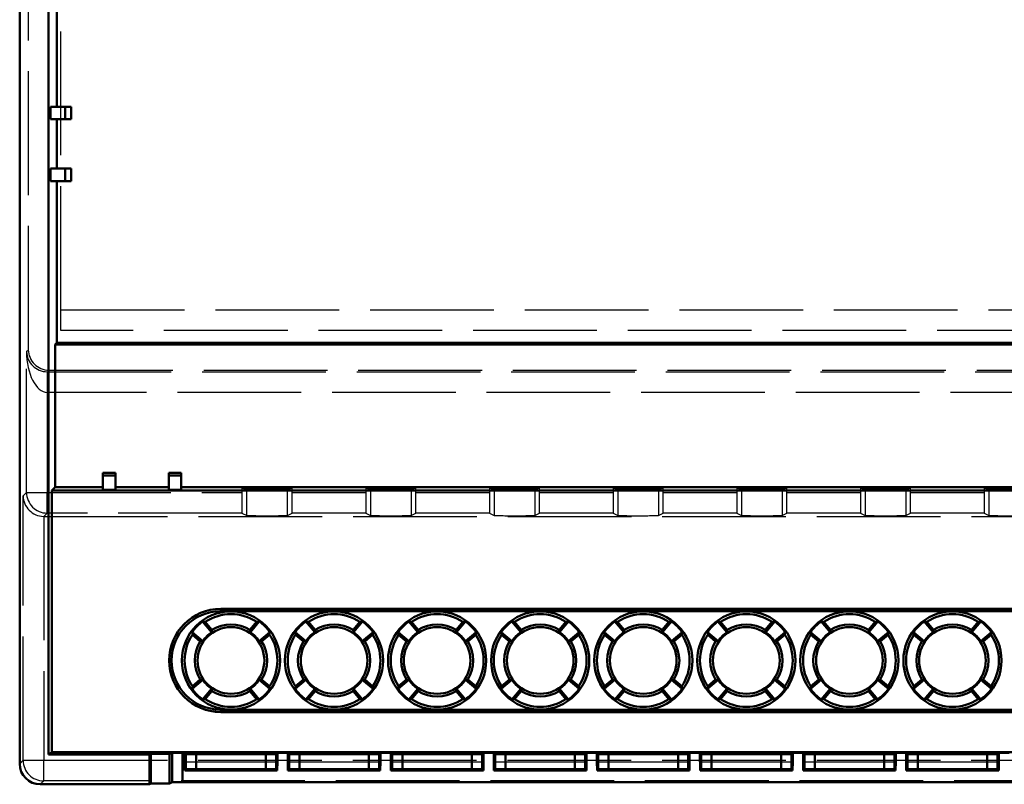
# Model space of a CAD drawing. Units: millimetres. Extents: x 906 to 3238, y 136 to 482.
# Drawn here: x 1242 to 1290, y 139 to 176 of the extents above; entities that cross this region are included whole.
import ezdxf

# ---------------------------------------------------------------- set-up
doc = ezdxf.new("R2010")
doc.units = ezdxf.units.MM
doc.linetypes.add('AM_ISO02W050', pattern=[7.5, 6, -1.5])
doc.layers.add('AM_HID', color=1, linetype='AM_ISO02W050', lineweight=25)
doc.layers.add('AM_VIS', color=7, linetype='CONTINUOUS', lineweight=50)

msp = doc.modelspace()

# ---------------------------------------------------------------- linework, layer by layer
at = {"layer": 'AM_HID'}
for p, q in [((1242.334, 160.426), (1242.334, 204.286)), ((1243.334, 204.286), (1243.334, 159.435)), ((1243.915, 162.358), (1243.915, 180.36)), ((1243.915, 162.358), (1449.915, 162.358)), ((1243.915, 161.358), (1243.915, 162.358)), ((1449.915, 161.358), (1243.915, 161.358)), ((1242.246, 160.339), (1242.334, 160.426)), ((1242.246, 153.505), (1242.246, 160.339)), ((1243.255, 159.356), (1243.246, 158.356)), ((1243.342, 159.435), (1243.264, 159.356)), ((1243.264, 159.356), (1450.566, 159.356)), ((1243.264, 159.356), (1243.264, 158.356)), ((1243.342, 159.435), (1450.487, 159.435)), ((1243.246, 158.356), (1243.246, 153.505)), ((1450.566, 158.356), (1243.264, 158.356)), ((1242.081, 153.339), (1242.246, 153.505)), ((1242.081, 140.522), (1242.081, 153.339)), ((1242.246, 153.505), (1243.246, 153.505)), ((1243.246, 152.505), (1243.246, 153.505)), ((1243.246, 153.505), (1252.699, 153.505)), ((1252.699, 153.765), (1252.699, 152.501)), ((1252.926, 152.387), (1252.926, 153.651)), ((1254.903, 152.387), (1254.903, 153.651)), ((1255.13, 152.501), (1255.13, 153.765)), ((1255.13, 153.505), (1258.699, 153.505)), ((1258.699, 153.765), (1258.699, 152.501)), ((1258.926, 153.651), (1258.926, 152.387)), ((1260.903, 153.651), (1260.903, 152.387)), ((1261.13, 152.501), (1261.13, 153.765)), ((1261.13, 153.505), (1264.699, 153.505)), ((1264.699, 153.765), (1264.699, 152.501)), ((1264.926, 153.651), (1264.926, 152.387)), ((1266.903, 153.651), (1266.903, 152.387)), ((1267.13, 152.501), (1267.13, 153.765)), ((1267.13, 153.505), (1270.699, 153.505)), ((1270.699, 153.765), (1270.699, 152.501)), ((1270.926, 153.651), (1270.926, 152.387)), ((1272.903, 153.651), (1272.903, 152.387)), ((1273.13, 152.501), (1273.13, 153.765)), ((1273.13, 153.505), (1276.699, 153.505)), ((1276.699, 153.765), (1276.699, 152.501)), ((1276.926, 153.651), (1276.926, 152.387)), ((1278.903, 153.651), (1278.903, 152.387)), ((1279.13, 152.501), (1279.13, 153.765)), ((1279.13, 153.505), (1282.699, 153.505)), ((1282.699, 153.765), (1282.699, 152.501)), ((1282.926, 153.651), (1282.926, 152.387)), ((1284.903, 153.651), (1284.903, 152.387)), ((1285.13, 152.501), (1285.13, 153.765)), ((1285.13, 153.505), (1288.699, 153.505)), ((1288.699, 153.765), (1288.699, 152.501)), ((1288.926, 153.651), (1288.926, 152.387)), ((1243.246, 152.505), (1243.089, 152.348)), ((1252.699, 152.505), (1243.246, 152.505)), ((1252.699, 152.501), (1252.926, 152.387)), ((1254.903, 152.387), (1255.13, 152.501)), ((1258.699, 152.505), (1255.13, 152.505)), ((1258.699, 152.501), (1258.926, 152.387)), ((1260.903, 152.387), (1261.13, 152.501)), ((1264.699, 152.505), (1261.13, 152.505)), ((1264.699, 152.501), (1264.926, 152.387)), ((1266.903, 152.387), (1267.13, 152.501)), ((1270.699, 152.505), (1267.13, 152.505)), ((1270.699, 152.501), (1270.926, 152.387)), ((1272.903, 152.387), (1273.13, 152.501)), ((1276.699, 152.505), (1273.13, 152.505)), ((1276.699, 152.501), (1276.926, 152.387)), ((1278.903, 152.387), (1279.13, 152.501)), ((1282.699, 152.505), (1279.13, 152.505)), ((1282.699, 152.501), (1282.926, 152.387)), ((1284.903, 152.387), (1285.13, 152.501)), ((1288.699, 152.505), (1285.13, 152.505)), ((1288.699, 152.501), (1288.926, 152.387)), ((1243.08, 152.348), (1243.08, 140.522)), ((1243.089, 152.348), (1450.74, 152.348)), ((1241.915, 140.356), (1242.081, 140.522)), ((1242.081, 140.522), (1243.08, 140.522)), ((1243.08, 139.522), (1243.08, 140.522)), ((1243.08, 140.522), (1450.749, 140.522)), ((1249.918, 140.877), (1254.414, 140.877)), ((1249.918, 140.452), (1254.414, 140.452)), ((1254.918, 140.877), (1259.414, 140.877)), ((1254.918, 140.452), (1259.414, 140.452)), ((1259.918, 140.877), (1264.414, 140.877)), ((1259.918, 140.452), (1264.414, 140.452)), ((1264.918, 140.877), (1269.414, 140.877)), ((1264.918, 140.452), (1269.414, 140.452)), ((1269.918, 140.877), (1274.414, 140.877)), ((1269.918, 140.452), (1274.414, 140.452)), ((1274.918, 140.877), (1279.414, 140.877)), ((1274.918, 140.452), (1279.414, 140.452)), ((1279.918, 140.877), (1284.414, 140.877)), ((1279.918, 140.452), (1284.414, 140.452)), ((1284.918, 140.877), (1289.414, 140.877)), ((1284.918, 140.452), (1289.414, 140.452)), ((1243.08, 139.522), (1242.915, 139.356)), ((1450.749, 139.522), (1243.08, 139.522))]:
    msp.add_line(p, q, dxfattribs=at)
for centre, major_axis, ratio, start_param, end_param in [((1243.246, 160.339), (0.928, -0.381), 0.975567, 3.539772, 5.101842), ((1243.246, 160.339), (0.012, -1.983), 0.50435, 4.709412, 6.271481), ((1243.334, 160.426), (-0.926, 0.383), 0.987735, 0.397081, 1.959151), ((1243.264, 160.356), (-0.707, -0.707), 0.999772, 0.77671, 0.78536), ((1243.342, 160.435), (-0.707, -0.707), 0.999924, 0.77671, 0.78536), ((1243.264, 160.356), (-1.414, -1.414), 0.999924, 0.77671, 0.78536), ((1243.08, 153.339), (0.926, -0.383), 0.987735, 3.538674, 5.100744), ((1243.246, 153.505), (-0.707, 0.707), 0.999924, 0.785436, 2.356156), ((1253.915, 152.388), (0.988, 0), 0.008727, 3.159046, 6.265732), ((1259.915, 152.388), (0.988, 0), 0.008727, 3.159046, 6.265732), ((1265.915, 152.388), (0.988, 0), 0.008727, 3.159046, 6.265732), ((1271.915, 152.388), (0.988, 0), 0.008727, 3.159046, 6.265732), ((1277.915, 152.388), (0.988, 0), 0.008727, 3.159046, 6.265732), ((1283.915, 152.388), (0.988, 0), 0.008727, 3.159046, 6.265732), ((1289.915, 152.388), (0.988, 0), 0.008727, 3.159046, 6.265732), ((1243.089, 153.348), (-0.707, -0.707), 0.999924, 0.77671, 0.78536), ((1243.08, 140.522), (-0.707, 0.707), 0.999924, 0.785436, 2.356156)]:
    msp.add_ellipse(centre, major_axis=major_axis, ratio=ratio, start_param=start_param, end_param=end_param, dxfattribs=at)
at = {"layer": 'AM_VIS'}
for p, q in [((1241.915, 224.356), (1241.915, 140.356)), ((1243.713, 192.506), (1243.713, 172.206)), ((1243.315, 140.808), (1243.315, 177.781)), ((1243.411, 172.206), (1243.411, 171.606)), ((1244.117, 172.206), (1243.411, 172.206)), ((1244.117, 172.206), (1244.413, 172.206)), ((1244.117, 171.606), (1244.117, 172.206)), ((1244.413, 172.206), (1244.413, 171.606)), ((1243.411, 171.606), (1244.117, 171.606)), ((1243.713, 171.606), (1243.713, 169.206)), ((1244.413, 171.606), (1244.117, 171.606)), ((1243.411, 169.206), (1243.411, 168.606)), ((1244.117, 169.206), (1243.411, 169.206)), ((1244.117, 169.206), (1244.413, 169.206)), ((1244.117, 168.606), (1244.117, 169.206)), ((1244.413, 169.206), (1244.413, 168.606)), ((1243.411, 168.606), (1244.117, 168.606)), ((1243.713, 168.606), (1243.713, 160.756)), ((1244.413, 168.606), (1244.117, 168.606)), ((1243.713, 160.756), (1243.643, 160.686)), ((1243.643, 160.686), (1243.643, 153.765)), ((1450.187, 160.686), (1243.643, 160.686)), ((1450.117, 160.756), (1243.713, 160.756)), ((1245.955, 154.331), (1245.955, 154.465)), ((1245.955, 154.465), (1246.555, 154.465)), ((1245.955, 154.331), (1245.955, 153.625)), ((1246.555, 154.331), (1245.955, 154.331)), ((1246.555, 154.465), (1246.555, 154.331)), ((1246.555, 153.625), (1246.555, 154.331)), ((1249.155, 154.331), (1249.155, 154.465)), ((1249.155, 154.465), (1249.755, 154.465)), ((1249.155, 154.331), (1249.155, 153.625)), ((1249.755, 154.331), (1249.155, 154.331)), ((1249.755, 154.465), (1249.755, 154.331)), ((1249.755, 153.625), (1249.755, 154.331)), ((1243.643, 153.765), (1243.477, 153.599)), ((1243.477, 153.599), (1243.477, 140.92)), ((1450.352, 153.599), (1243.477, 153.599)), ((1245.955, 153.765), (1243.643, 153.765)), ((1246.555, 153.625), (1245.955, 153.625)), ((1249.155, 153.765), (1246.555, 153.765)), ((1249.755, 153.625), (1249.155, 153.625)), ((1252.699, 153.765), (1249.755, 153.765)), ((1252.926, 153.651), (1252.699, 153.765)), ((1252.699, 153.765), (1255.13, 153.765)), ((1255.13, 153.765), (1254.903, 153.651)), ((1258.699, 153.765), (1255.13, 153.765)), ((1258.926, 153.651), (1258.699, 153.765)), ((1258.699, 153.765), (1261.13, 153.765)), ((1261.13, 153.765), (1260.903, 153.651)), ((1264.699, 153.765), (1261.13, 153.765)), ((1264.926, 153.651), (1264.699, 153.765)), ((1264.699, 153.765), (1267.13, 153.765)), ((1267.13, 153.765), (1266.903, 153.651)), ((1270.699, 153.765), (1267.13, 153.765)), ((1270.926, 153.651), (1270.699, 153.765)), ((1270.699, 153.765), (1273.13, 153.765)), ((1273.13, 153.765), (1272.903, 153.651)), ((1276.699, 153.765), (1273.13, 153.765)), ((1276.926, 153.651), (1276.699, 153.765)), ((1276.699, 153.765), (1279.13, 153.765)), ((1279.13, 153.765), (1278.903, 153.651)), ((1282.699, 153.765), (1279.13, 153.765)), ((1282.926, 153.651), (1282.699, 153.765)), ((1282.699, 153.765), (1285.13, 153.765)), ((1285.13, 153.765), (1284.903, 153.651)), ((1288.699, 153.765), (1285.13, 153.765)), ((1288.926, 153.651), (1288.699, 153.765)), ((1288.699, 153.765), (1291.13, 153.765)), ((1251.665, 147.86), (1251.665, 147.745)), ((1251.665, 147.86), (1327.665, 147.86)), ((1327.665, 147.745), (1251.665, 147.745)), ((1250.789, 147.251), (1251.225, 146.731)), ((1250.789, 147.251), (1250.919, 147.234)), ((1250.919, 147.233), (1251.243, 146.847)), ((1253.086, 146.847), (1253.41, 147.233)), ((1253.104, 146.731), (1253.54, 147.251)), ((1253.41, 147.234), (1253.54, 147.251)), ((1255.789, 147.251), (1256.225, 146.731)), ((1255.789, 147.251), (1255.919, 147.234)), ((1255.919, 147.233), (1256.243, 146.847)), ((1258.086, 146.847), (1258.41, 147.233)), ((1258.104, 146.731), (1258.54, 147.251)), ((1258.41, 147.234), (1258.54, 147.251)), ((1260.789, 147.251), (1261.225, 146.731)), ((1260.789, 147.251), (1260.919, 147.234)), ((1260.919, 147.233), (1261.243, 146.847)), ((1263.086, 146.847), (1263.41, 147.233)), ((1263.104, 146.731), (1263.54, 147.251)), ((1263.41, 147.234), (1263.54, 147.251)), ((1265.789, 147.251), (1266.225, 146.731)), ((1265.789, 147.251), (1265.919, 147.234)), ((1265.919, 147.233), (1266.243, 146.847)), ((1268.086, 146.847), (1268.41, 147.233)), ((1268.104, 146.731), (1268.54, 147.251)), ((1268.41, 147.234), (1268.54, 147.251)), ((1270.789, 147.251), (1271.225, 146.731)), ((1270.789, 147.251), (1270.919, 147.234)), ((1270.919, 147.233), (1271.243, 146.847)), ((1273.086, 146.847), (1273.41, 147.233)), ((1273.104, 146.731), (1273.54, 147.251)), ((1273.41, 147.234), (1273.54, 147.251)), ((1275.789, 147.251), (1276.225, 146.731)), ((1275.789, 147.251), (1275.919, 147.234)), ((1275.919, 147.233), (1276.243, 146.847)), ((1278.086, 146.847), (1278.41, 147.233)), ((1278.104, 146.731), (1278.54, 147.251)), ((1278.41, 147.234), (1278.54, 147.251)), ((1280.789, 147.251), (1281.225, 146.731)), ((1280.789, 147.251), (1280.919, 147.234)), ((1280.919, 147.233), (1281.243, 146.847)), ((1283.086, 146.847), (1283.41, 147.233)), ((1283.104, 146.731), (1283.54, 147.251)), ((1283.41, 147.234), (1283.54, 147.251)), ((1285.789, 147.251), (1286.225, 146.731)), ((1285.789, 147.251), (1285.919, 147.234)), ((1285.919, 147.233), (1286.243, 146.847)), ((1288.086, 146.847), (1288.41, 147.233)), ((1288.104, 146.731), (1288.54, 147.251)), ((1288.41, 147.234), (1288.54, 147.251)), ((1250.274, 146.735), (1250.291, 146.605)), ((1250.794, 146.299), (1250.274, 146.735)), ((1251.225, 146.731), (1251.243, 146.847)), ((1253.087, 146.847), (1253.104, 146.731)), ((1254.056, 146.735), (1253.536, 146.299)), ((1254.038, 146.605), (1254.056, 146.735)), ((1255.274, 146.735), (1255.291, 146.605)), ((1255.794, 146.299), (1255.274, 146.735)), ((1256.225, 146.731), (1256.243, 146.847)), ((1258.087, 146.847), (1258.104, 146.731)), ((1259.056, 146.735), (1258.536, 146.299)), ((1259.038, 146.605), (1259.056, 146.735)), ((1260.274, 146.735), (1260.291, 146.605)), ((1260.794, 146.299), (1260.274, 146.735)), ((1261.225, 146.731), (1261.243, 146.847)), ((1263.087, 146.847), (1263.104, 146.731)), ((1264.056, 146.735), (1263.536, 146.299)), ((1264.038, 146.605), (1264.056, 146.735)), ((1265.274, 146.735), (1265.291, 146.605)), ((1265.794, 146.299), (1265.274, 146.735)), ((1266.225, 146.731), (1266.243, 146.847)), ((1268.087, 146.847), (1268.104, 146.731)), ((1269.056, 146.735), (1268.536, 146.299)), ((1269.038, 146.605), (1269.056, 146.735)), ((1270.274, 146.735), (1270.291, 146.605)), ((1270.794, 146.299), (1270.274, 146.735)), ((1271.225, 146.731), (1271.243, 146.847)), ((1273.087, 146.847), (1273.104, 146.731)), ((1274.056, 146.735), (1273.536, 146.299)), ((1274.038, 146.605), (1274.056, 146.735)), ((1275.274, 146.735), (1275.291, 146.605)), ((1275.794, 146.299), (1275.274, 146.735)), ((1276.225, 146.731), (1276.243, 146.847)), ((1278.087, 146.847), (1278.104, 146.731)), ((1279.056, 146.735), (1278.536, 146.299)), ((1279.038, 146.605), (1279.056, 146.735)), ((1280.274, 146.735), (1280.291, 146.605)), ((1280.794, 146.299), (1280.274, 146.735)), ((1281.225, 146.731), (1281.243, 146.847)), ((1283.087, 146.847), (1283.104, 146.731)), ((1284.056, 146.735), (1283.536, 146.299)), ((1284.038, 146.605), (1284.056, 146.735)), ((1285.274, 146.735), (1285.291, 146.605)), ((1285.794, 146.299), (1285.274, 146.735)), ((1286.225, 146.731), (1286.243, 146.847)), ((1288.087, 146.847), (1288.104, 146.731)), ((1289.056, 146.735), (1288.536, 146.299)), ((1289.038, 146.605), (1289.056, 146.735)), ((1250.677, 146.282), (1250.291, 146.605)), ((1250.677, 146.282), (1250.794, 146.299)), ((1253.536, 146.299), (1253.652, 146.282)), ((1254.038, 146.605), (1253.652, 146.282)), ((1255.677, 146.282), (1255.291, 146.605)), ((1255.677, 146.282), (1255.794, 146.299)), ((1258.536, 146.299), (1258.652, 146.282)), ((1259.038, 146.605), (1258.652, 146.282)), ((1260.677, 146.282), (1260.291, 146.605)), ((1260.677, 146.282), (1260.794, 146.299)), ((1263.536, 146.299), (1263.652, 146.282)), ((1264.038, 146.605), (1263.652, 146.282)), ((1265.677, 146.282), (1265.291, 146.605)), ((1265.677, 146.282), (1265.794, 146.299)), ((1268.536, 146.299), (1268.652, 146.282)), ((1269.038, 146.605), (1268.652, 146.282)), ((1270.677, 146.282), (1270.291, 146.605)), ((1270.677, 146.282), (1270.794, 146.299)), ((1273.536, 146.299), (1273.652, 146.282)), ((1274.038, 146.605), (1273.652, 146.282)), ((1275.677, 146.282), (1275.291, 146.605)), ((1275.677, 146.282), (1275.794, 146.299)), ((1278.536, 146.299), (1278.652, 146.282)), ((1279.038, 146.605), (1278.652, 146.282)), ((1280.677, 146.282), (1280.291, 146.605)), ((1280.677, 146.282), (1280.794, 146.299)), ((1283.536, 146.299), (1283.652, 146.282)), ((1284.038, 146.605), (1283.652, 146.282)), ((1285.677, 146.282), (1285.291, 146.605)), ((1285.677, 146.282), (1285.794, 146.299)), ((1288.536, 146.299), (1288.652, 146.282)), ((1289.038, 146.605), (1288.652, 146.282)), ((1250.274, 143.984), (1250.794, 144.421)), ((1250.291, 144.114), (1250.677, 144.438)), ((1250.677, 144.438), (1250.794, 144.42)), ((1253.536, 144.42), (1253.652, 144.438)), ((1253.536, 144.421), (1254.056, 143.984)), ((1253.652, 144.438), (1254.038, 144.114)), ((1255.274, 143.984), (1255.794, 144.421)), ((1255.291, 144.114), (1255.677, 144.438)), ((1255.677, 144.438), (1255.794, 144.42)), ((1258.536, 144.42), (1258.652, 144.438)), ((1258.536, 144.421), (1259.056, 143.984)), ((1258.652, 144.438), (1259.038, 144.114)), ((1260.274, 143.984), (1260.794, 144.421)), ((1260.291, 144.114), (1260.677, 144.438)), ((1260.677, 144.438), (1260.794, 144.42)), ((1263.536, 144.42), (1263.652, 144.438)), ((1263.536, 144.421), (1264.056, 143.984)), ((1263.652, 144.438), (1264.038, 144.114)), ((1265.274, 143.984), (1265.794, 144.421)), ((1265.291, 144.114), (1265.677, 144.438)), ((1265.677, 144.438), (1265.794, 144.42)), ((1268.536, 144.42), (1268.652, 144.438)), ((1268.536, 144.421), (1269.056, 143.984)), ((1268.652, 144.438), (1269.038, 144.114)), ((1270.274, 143.984), (1270.794, 144.421)), ((1270.291, 144.114), (1270.677, 144.438)), ((1270.677, 144.438), (1270.794, 144.42)), ((1273.536, 144.42), (1273.652, 144.438)), ((1273.536, 144.421), (1274.056, 143.984)), ((1273.652, 144.438), (1274.038, 144.114)), ((1275.274, 143.984), (1275.794, 144.421)), ((1275.291, 144.114), (1275.677, 144.438)), ((1275.677, 144.438), (1275.794, 144.42)), ((1278.536, 144.42), (1278.652, 144.438)), ((1278.536, 144.421), (1279.056, 143.984)), ((1278.652, 144.438), (1279.038, 144.114)), ((1280.274, 143.984), (1280.794, 144.421)), ((1280.291, 144.114), (1280.677, 144.438)), ((1280.677, 144.438), (1280.794, 144.42)), ((1283.536, 144.42), (1283.652, 144.438)), ((1283.536, 144.421), (1284.056, 143.984)), ((1283.652, 144.438), (1284.038, 144.114)), ((1285.274, 143.984), (1285.794, 144.421)), ((1285.291, 144.114), (1285.677, 144.438)), ((1285.677, 144.438), (1285.794, 144.42)), ((1288.536, 144.42), (1288.652, 144.438)), ((1288.536, 144.421), (1289.056, 143.984)), ((1288.652, 144.438), (1289.038, 144.114)), ((1250.274, 143.984), (1250.291, 144.114)), ((1251.225, 143.989), (1250.789, 143.469)), ((1251.243, 143.872), (1250.919, 143.486)), ((1251.225, 143.989), (1251.243, 143.872)), ((1253.41, 143.486), (1253.086, 143.872)), ((1253.087, 143.872), (1253.104, 143.989)), ((1253.54, 143.469), (1253.104, 143.989)), ((1254.038, 144.114), (1254.056, 143.984)), ((1255.274, 143.984), (1255.291, 144.114)), ((1256.225, 143.989), (1255.789, 143.469)), ((1256.243, 143.872), (1255.919, 143.486)), ((1256.225, 143.989), (1256.243, 143.872)), ((1258.41, 143.486), (1258.086, 143.872)), ((1258.087, 143.872), (1258.104, 143.989)), ((1258.54, 143.469), (1258.104, 143.989)), ((1259.038, 144.114), (1259.056, 143.984)), ((1260.274, 143.984), (1260.291, 144.114)), ((1261.225, 143.989), (1260.789, 143.469)), ((1261.243, 143.872), (1260.919, 143.486)), ((1261.225, 143.989), (1261.243, 143.872)), ((1263.41, 143.486), (1263.086, 143.872)), ((1263.087, 143.872), (1263.104, 143.989)), ((1263.54, 143.469), (1263.104, 143.989)), ((1264.038, 144.114), (1264.056, 143.984)), ((1265.274, 143.984), (1265.291, 144.114)), ((1266.225, 143.989), (1265.789, 143.469)), ((1266.243, 143.872), (1265.919, 143.486)), ((1266.225, 143.989), (1266.243, 143.872)), ((1268.41, 143.486), (1268.086, 143.872)), ((1268.087, 143.872), (1268.104, 143.989)), ((1268.54, 143.469), (1268.104, 143.989)), ((1269.038, 144.114), (1269.056, 143.984)), ((1270.274, 143.984), (1270.291, 144.114)), ((1271.225, 143.989), (1270.789, 143.469)), ((1271.243, 143.872), (1270.919, 143.486)), ((1271.225, 143.989), (1271.243, 143.872)), ((1273.41, 143.486), (1273.086, 143.872)), ((1273.087, 143.872), (1273.104, 143.989)), ((1273.54, 143.469), (1273.104, 143.989)), ((1274.038, 144.114), (1274.056, 143.984)), ((1275.274, 143.984), (1275.291, 144.114)), ((1276.225, 143.989), (1275.789, 143.469)), ((1276.243, 143.872), (1275.919, 143.486)), ((1276.225, 143.989), (1276.243, 143.872)), ((1278.41, 143.486), (1278.086, 143.872)), ((1278.087, 143.872), (1278.104, 143.989)), ((1278.54, 143.469), (1278.104, 143.989)), ((1279.038, 144.114), (1279.056, 143.984)), ((1280.274, 143.984), (1280.291, 144.114)), ((1281.225, 143.989), (1280.789, 143.469)), ((1281.243, 143.872), (1280.919, 143.486)), ((1281.225, 143.989), (1281.243, 143.872)), ((1283.41, 143.486), (1283.086, 143.872)), ((1283.087, 143.872), (1283.104, 143.989)), ((1283.54, 143.469), (1283.104, 143.989)), ((1284.038, 144.114), (1284.056, 143.984)), ((1285.274, 143.984), (1285.291, 144.114)), ((1286.225, 143.989), (1285.789, 143.469)), ((1286.243, 143.872), (1285.919, 143.486)), ((1286.225, 143.989), (1286.243, 143.872)), ((1288.41, 143.486), (1288.086, 143.872)), ((1288.087, 143.872), (1288.104, 143.989)), ((1288.54, 143.469), (1288.104, 143.989)), ((1289.038, 144.114), (1289.056, 143.984)), ((1250.789, 143.469), (1250.919, 143.486)), ((1253.41, 143.486), (1253.54, 143.469)), ((1255.789, 143.469), (1255.919, 143.486)), ((1258.41, 143.486), (1258.54, 143.469)), ((1260.789, 143.469), (1260.919, 143.486)), ((1263.41, 143.486), (1263.54, 143.469)), ((1265.789, 143.469), (1265.919, 143.486)), ((1268.41, 143.486), (1268.54, 143.469)), ((1270.789, 143.469), (1270.919, 143.486)), ((1273.41, 143.486), (1273.54, 143.469)), ((1275.789, 143.469), (1275.919, 143.486)), ((1278.41, 143.486), (1278.54, 143.469)), ((1280.789, 143.469), (1280.919, 143.486)), ((1283.41, 143.486), (1283.54, 143.469)), ((1285.789, 143.469), (1285.919, 143.486)), ((1288.41, 143.486), (1288.54, 143.469)), ((1251.665, 142.974), (1327.665, 142.974)), ((1251.665, 142.86), (1251.665, 142.974)), ((1327.665, 142.86), (1251.665, 142.86)), ((1243.477, 140.92), (1243.315, 140.808)), ((1450.352, 140.92), (1243.477, 140.92)), ((1248.215, 140.808), (1243.315, 140.808)), ((1248.215, 140.808), (1248.276, 140.829)), ((1248.215, 139.356), (1248.215, 140.808)), ((1248.276, 139.387), (1248.276, 140.829)), ((1248.276, 140.829), (1249.176, 140.829)), ((1249.31, 140.875), (1249.176, 140.829)), ((1249.176, 140.829), (1249.176, 139.387)), ((1249.31, 140.875), (1249.31, 139.454)), ((1249.81, 139.458), (1249.81, 140.878)), ((1249.916, 140.878), (1249.81, 140.878)), ((1249.918, 140.877), (1249.916, 140.878)), ((1249.916, 140.878), (1249.916, 140.452)), ((1249.916, 140.452), (1249.918, 140.452)), ((1249.982, 140.821), (1249.918, 140.884)), ((1254.414, 140.884), (1249.918, 140.884)), ((1249.918, 140.884), (1249.918, 140.877)), ((1249.918, 140.452), (1249.924, 140.025)), ((1249.982, 140.821), (1249.982, 140.082)), ((1250.482, 140.817), (1250.482, 140.087)), ((1253.851, 140.817), (1250.482, 140.817)), ((1253.851, 140.817), (1253.851, 140.087)), ((1254.414, 140.884), (1254.351, 140.821)), ((1254.351, 140.821), (1254.351, 140.082)), ((1254.408, 140.025), (1254.414, 140.452)), ((1254.414, 140.877), (1254.414, 140.884)), ((1254.416, 140.878), (1254.414, 140.877)), ((1254.414, 140.452), (1254.416, 140.452)), ((1254.416, 140.452), (1254.416, 140.878)), ((1254.916, 140.878), (1254.416, 140.878)), ((1254.918, 140.877), (1254.916, 140.878)), ((1254.916, 140.878), (1254.916, 140.452)), ((1254.916, 140.452), (1254.918, 140.452)), ((1254.982, 140.821), (1254.918, 140.884)), ((1259.414, 140.884), (1254.918, 140.884)), ((1254.918, 140.884), (1254.918, 140.877)), ((1254.918, 140.452), (1254.924, 140.025)), ((1254.982, 140.821), (1254.982, 140.082)), ((1255.482, 140.817), (1255.482, 140.087)), ((1258.851, 140.817), (1255.482, 140.817)), ((1258.851, 140.817), (1258.851, 140.087)), ((1259.414, 140.884), (1259.351, 140.821)), ((1259.351, 140.821), (1259.351, 140.082)), ((1259.408, 140.025), (1259.414, 140.452)), ((1259.414, 140.877), (1259.414, 140.884)), ((1259.416, 140.878), (1259.414, 140.877)), ((1259.414, 140.452), (1259.416, 140.452)), ((1259.416, 140.452), (1259.416, 140.878)), ((1259.916, 140.878), (1259.416, 140.878)), ((1259.918, 140.877), (1259.916, 140.878)), ((1259.916, 140.878), (1259.916, 140.452)), ((1259.916, 140.452), (1259.918, 140.452)), ((1259.982, 140.821), (1259.918, 140.884)), ((1264.414, 140.884), (1259.918, 140.884)), ((1259.918, 140.884), (1259.918, 140.877)), ((1259.918, 140.452), (1259.924, 140.025)), ((1259.982, 140.821), (1259.982, 140.082)), ((1260.482, 140.817), (1260.482, 140.087)), ((1263.851, 140.817), (1260.482, 140.817)), ((1263.851, 140.817), (1263.851, 140.087)), ((1264.414, 140.884), (1264.351, 140.821)), ((1264.351, 140.821), (1264.351, 140.082)), ((1264.408, 140.025), (1264.414, 140.452)), ((1264.414, 140.877), (1264.414, 140.884)), ((1264.416, 140.878), (1264.414, 140.877)), ((1264.414, 140.452), (1264.416, 140.452)), ((1264.416, 140.452), (1264.416, 140.878)), ((1264.916, 140.878), (1264.416, 140.878)), ((1264.918, 140.877), (1264.916, 140.878)), ((1264.916, 140.878), (1264.916, 140.452)), ((1264.916, 140.452), (1264.918, 140.452)), ((1264.982, 140.821), (1264.918, 140.884)), ((1269.414, 140.884), (1264.918, 140.884)), ((1264.918, 140.884), (1264.918, 140.877)), ((1264.918, 140.452), (1264.924, 140.025)), ((1264.982, 140.821), (1264.982, 140.082)), ((1265.482, 140.817), (1265.482, 140.087)), ((1268.851, 140.817), (1265.482, 140.817)), ((1268.851, 140.817), (1268.851, 140.087)), ((1269.414, 140.884), (1269.351, 140.821)), ((1269.351, 140.821), (1269.351, 140.082)), ((1269.408, 140.025), (1269.414, 140.452)), ((1269.414, 140.877), (1269.414, 140.884)), ((1269.416, 140.878), (1269.414, 140.877)), ((1269.414, 140.452), (1269.416, 140.452)), ((1269.416, 140.452), (1269.416, 140.878)), ((1269.916, 140.878), (1269.416, 140.878)), ((1269.918, 140.877), (1269.916, 140.878)), ((1269.916, 140.878), (1269.916, 140.452)), ((1269.916, 140.452), (1269.918, 140.452)), ((1269.982, 140.821), (1269.918, 140.884)), ((1274.414, 140.884), (1269.918, 140.884)), ((1269.918, 140.884), (1269.918, 140.877)), ((1269.918, 140.452), (1269.924, 140.025)), ((1269.982, 140.821), (1269.982, 140.082)), ((1270.482, 140.817), (1270.482, 140.087)), ((1273.851, 140.817), (1270.482, 140.817)), ((1273.851, 140.817), (1273.851, 140.087)), ((1274.414, 140.884), (1274.351, 140.821)), ((1274.351, 140.821), (1274.351, 140.082)), ((1274.408, 140.025), (1274.414, 140.452)), ((1274.414, 140.877), (1274.414, 140.884)), ((1274.416, 140.878), (1274.414, 140.877)), ((1274.414, 140.452), (1274.416, 140.452)), ((1274.416, 140.452), (1274.416, 140.878)), ((1274.916, 140.878), (1274.416, 140.878)), ((1274.918, 140.877), (1274.916, 140.878)), ((1274.916, 140.878), (1274.916, 140.452)), ((1274.916, 140.452), (1274.918, 140.452)), ((1274.982, 140.821), (1274.918, 140.884)), ((1279.414, 140.884), (1274.918, 140.884)), ((1274.918, 140.884), (1274.918, 140.877)), ((1274.918, 140.452), (1274.924, 140.025)), ((1274.982, 140.821), (1274.982, 140.082)), ((1275.482, 140.817), (1275.482, 140.087)), ((1278.851, 140.817), (1275.482, 140.817)), ((1278.851, 140.817), (1278.851, 140.087)), ((1279.414, 140.884), (1279.351, 140.821)), ((1279.351, 140.821), (1279.351, 140.082)), ((1279.408, 140.025), (1279.414, 140.452)), ((1279.414, 140.877), (1279.414, 140.884)), ((1279.416, 140.878), (1279.414, 140.877)), ((1279.414, 140.452), (1279.416, 140.452)), ((1279.416, 140.452), (1279.416, 140.878)), ((1279.916, 140.878), (1279.416, 140.878)), ((1279.918, 140.877), (1279.916, 140.878)), ((1279.916, 140.878), (1279.916, 140.452)), ((1279.916, 140.452), (1279.918, 140.452)), ((1279.982, 140.821), (1279.918, 140.884)), ((1284.414, 140.884), (1279.918, 140.884)), ((1279.918, 140.884), (1279.918, 140.877)), ((1279.918, 140.452), (1279.924, 140.025)), ((1279.982, 140.821), (1279.982, 140.082)), ((1280.482, 140.817), (1280.482, 140.087)), ((1283.851, 140.817), (1280.482, 140.817)), ((1283.851, 140.817), (1283.851, 140.087)), ((1284.414, 140.884), (1284.351, 140.821)), ((1284.351, 140.821), (1284.351, 140.082)), ((1284.408, 140.025), (1284.414, 140.452)), ((1284.414, 140.877), (1284.414, 140.884)), ((1284.416, 140.878), (1284.414, 140.877)), ((1284.414, 140.452), (1284.416, 140.452)), ((1284.416, 140.452), (1284.416, 140.878)), ((1284.916, 140.878), (1284.416, 140.878)), ((1284.918, 140.877), (1284.916, 140.878)), ((1284.916, 140.878), (1284.916, 140.452)), ((1284.916, 140.452), (1284.918, 140.452)), ((1284.982, 140.821), (1284.918, 140.884)), ((1289.414, 140.884), (1284.918, 140.884)), ((1284.918, 140.884), (1284.918, 140.877)), ((1284.918, 140.452), (1284.924, 140.025)), ((1284.982, 140.821), (1284.982, 140.082)), ((1285.482, 140.817), (1285.482, 140.087)), ((1288.851, 140.817), (1285.482, 140.817)), ((1288.851, 140.817), (1288.851, 140.087)), ((1289.414, 140.884), (1289.351, 140.821)), ((1289.351, 140.821), (1289.351, 140.082)), ((1289.408, 140.025), (1289.414, 140.452)), ((1289.414, 140.877), (1289.414, 140.884)), ((1289.416, 140.878), (1289.414, 140.877)), ((1289.414, 140.452), (1289.416, 140.452)), ((1289.416, 140.452), (1289.416, 140.878)), ((1289.916, 140.878), (1289.416, 140.878)), ((1249.924, 140.025), (1249.982, 140.082)), ((1249.924, 140.025), (1254.408, 140.025)), ((1250.482, 140.087), (1253.851, 140.087)), ((1254.351, 140.082), (1254.408, 140.025)), ((1254.924, 140.025), (1254.982, 140.082)), ((1254.924, 140.025), (1259.408, 140.025)), ((1255.482, 140.087), (1258.851, 140.087)), ((1259.351, 140.082), (1259.408, 140.025)), ((1259.924, 140.025), (1259.982, 140.082)), ((1259.924, 140.025), (1264.408, 140.025)), ((1260.482, 140.087), (1263.851, 140.087)), ((1264.351, 140.082), (1264.408, 140.025)), ((1264.924, 140.025), (1264.982, 140.082)), ((1264.924, 140.025), (1269.408, 140.025)), ((1265.482, 140.087), (1268.851, 140.087)), ((1269.351, 140.082), (1269.408, 140.025)), ((1269.924, 140.025), (1269.982, 140.082)), ((1269.924, 140.025), (1274.408, 140.025)), ((1270.482, 140.087), (1273.851, 140.087)), ((1274.351, 140.082), (1274.408, 140.025)), ((1274.924, 140.025), (1274.982, 140.082)), ((1274.924, 140.025), (1279.408, 140.025)), ((1275.482, 140.087), (1278.851, 140.087)), ((1279.351, 140.082), (1279.408, 140.025)), ((1279.924, 140.025), (1279.982, 140.082)), ((1279.924, 140.025), (1284.408, 140.025)), ((1280.482, 140.087), (1283.851, 140.087)), ((1284.351, 140.082), (1284.408, 140.025)), ((1284.924, 140.025), (1284.982, 140.082)), ((1284.924, 140.025), (1289.408, 140.025)), ((1285.482, 140.087), (1288.851, 140.087)), ((1289.351, 140.082), (1289.408, 140.025)), ((1242.915, 139.356), (1248.215, 139.356)), ((1248.276, 139.387), (1248.215, 139.356)), ((1249.176, 139.387), (1248.276, 139.387)), ((1249.31, 139.454), (1249.176, 139.387)), ((1329.522, 139.458), (1249.81, 139.458))]:
    msp.add_line(p, q, dxfattribs=at)
for centre, radius in [((1252.165, 145.36), 2.382), ((1257.165, 145.36), 2.382), ((1262.165, 145.36), 2.382), ((1267.165, 145.36), 2.382), ((1272.165, 145.36), 2.382), ((1277.165, 145.36), 2.382), ((1282.165, 145.36), 2.382), ((1287.165, 145.36), 2.382), ((1252.165, 145.36), 1.618), ((1257.165, 145.36), 1.618), ((1262.165, 145.36), 1.618), ((1267.165, 145.36), 1.618), ((1272.165, 145.36), 1.618), ((1277.165, 145.36), 1.618), ((1282.165, 145.36), 1.618), ((1287.165, 145.36), 1.618)]:
    msp.add_circle(centre, radius, dxfattribs=at)
for centre, radius, start, end in [((1251.665, 145.36), 2.5, 90, 270), ((1251.665, 145.36), 2.385, 90, 270), ((1252.165, 145.36), 2.25, 56.3794, 123.6206), ((1257.165, 145.36), 2.25, 56.3794, 123.6206), ((1262.165, 145.36), 2.25, 56.3794, 123.6206), ((1267.165, 145.36), 2.25, 56.3794, 123.6206), ((1272.165, 145.36), 2.25, 56.3794, 123.6206), ((1277.165, 145.36), 2.25, 56.3794, 123.6206), ((1282.165, 145.36), 2.25, 56.3794, 123.6206), ((1287.165, 145.36), 2.25, 56.3794, 123.6206), ((1252.165, 145.36), 2.338, 126.0311, 143.9689), ((1252.165, 145.36), 2.338, 36.0311, 53.9689), ((1257.165, 145.36), 2.338, 126.0311, 143.9689), ((1257.165, 145.36), 2.338, 36.0311, 53.9689), ((1262.165, 145.36), 2.338, 126.0311, 143.9689), ((1262.165, 145.36), 2.338, 36.0311, 53.9689), ((1267.165, 145.36), 2.338, 126.0311, 143.9689), ((1267.165, 145.36), 2.338, 36.0311, 53.9689), ((1272.165, 145.36), 2.338, 126.0311, 143.9689), ((1272.165, 145.36), 2.338, 36.0311, 53.9689), ((1277.165, 145.36), 2.338, 126.0311, 143.9689), ((1277.165, 145.36), 2.338, 36.0311, 53.9689), ((1282.165, 145.36), 2.338, 126.0311, 143.9689), ((1282.165, 145.36), 2.338, 36.0311, 53.9689), ((1287.165, 145.36), 2.338, 126.0311, 143.9689), ((1287.165, 145.36), 2.338, 36.0311, 53.9689), ((1252.165, 145.36), 1.662, 124.4114, 145.5886), ((1252.165, 145.36), 1.75, 58.2132, 121.7868), ((1252.165, 145.36), 1.662, 34.4114, 55.5886), ((1257.165, 145.36), 1.662, 124.4114, 145.5886), ((1257.165, 145.36), 1.75, 58.2132, 121.7868), ((1257.165, 145.36), 1.662, 34.4114, 55.5886), ((1262.165, 145.36), 1.662, 124.4114, 145.5886), ((1262.165, 145.36), 1.75, 58.2132, 121.7868), ((1262.165, 145.36), 1.662, 34.4114, 55.5886), ((1267.165, 145.36), 1.662, 124.4114, 145.5886), ((1267.165, 145.36), 1.75, 58.2132, 121.7868), ((1267.165, 145.36), 1.662, 34.4114, 55.5886), ((1272.165, 145.36), 1.662, 124.4114, 145.5886), ((1272.165, 145.36), 1.75, 58.2132, 121.7868), ((1272.165, 145.36), 1.662, 34.4114, 55.5886), ((1277.165, 145.36), 1.662, 124.4114, 145.5886), ((1277.165, 145.36), 1.75, 58.2132, 121.7868), ((1277.165, 145.36), 1.662, 34.4114, 55.5886), ((1282.165, 145.36), 1.662, 124.4114, 145.5886), ((1282.165, 145.36), 1.75, 58.2132, 121.7868), ((1282.165, 145.36), 1.662, 34.4114, 55.5886), ((1287.165, 145.36), 1.662, 124.4114, 145.5886), ((1287.165, 145.36), 1.75, 58.2132, 121.7868), ((1287.165, 145.36), 1.662, 34.4114, 55.5886), ((1252.165, 145.36), 2.25, 146.3794, 213.6206), ((1252.165, 145.36), 1.75, 148.2132, 211.7868), ((1252.165, 145.36), 1.75, 328.2132, 31.7868), ((1252.165, 145.36), 2.25, 326.3794, 33.6206), ((1257.165, 145.36), 2.25, 146.3794, 213.6206), ((1257.165, 145.36), 1.75, 148.2132, 211.7868), ((1257.165, 145.36), 1.75, 328.2132, 31.7868), ((1257.165, 145.36), 2.25, 326.3794, 33.6206), ((1262.165, 145.36), 2.25, 146.3794, 213.6206), ((1262.165, 145.36), 1.75, 148.2132, 211.7868), ((1262.165, 145.36), 1.75, 328.2132, 31.7868), ((1262.165, 145.36), 2.25, 326.3794, 33.6206), ((1267.165, 145.36), 2.25, 146.3794, 213.6206), ((1267.165, 145.36), 1.75, 148.2132, 211.7868), ((1267.165, 145.36), 1.75, 328.2132, 31.7868), ((1267.165, 145.36), 2.25, 326.3794, 33.6206), ((1272.165, 145.36), 2.25, 146.3794, 213.6206), ((1272.165, 145.36), 1.75, 148.2132, 211.7868), ((1272.165, 145.36), 1.75, 328.2132, 31.7868), ((1272.165, 145.36), 2.25, 326.3794, 33.6206), ((1277.165, 145.36), 2.25, 146.3794, 213.6206), ((1277.165, 145.36), 1.75, 148.2132, 211.7868), ((1277.165, 145.36), 1.75, 328.2132, 31.7868), ((1277.165, 145.36), 2.25, 326.3794, 33.6206), ((1282.165, 145.36), 2.25, 146.3794, 213.6206), ((1282.165, 145.36), 1.75, 148.2132, 211.7868), ((1282.165, 145.36), 1.75, 328.2132, 31.7868), ((1282.165, 145.36), 2.25, 326.3794, 33.6206), ((1287.165, 145.36), 2.25, 146.3794, 213.6206), ((1287.165, 145.36), 1.75, 148.2132, 211.7868), ((1287.165, 145.36), 1.75, 328.2132, 31.7868), ((1287.165, 145.36), 2.25, 326.3794, 33.6206), ((1252.165, 145.36), 1.662, 214.4114, 235.5886), ((1252.165, 145.36), 1.662, 304.4114, 325.5886), ((1257.165, 145.36), 1.662, 214.4114, 235.5886), ((1257.165, 145.36), 1.662, 304.4114, 325.5886), ((1262.165, 145.36), 1.662, 214.4114, 235.5886), ((1262.165, 145.36), 1.662, 304.4114, 325.5886), ((1267.165, 145.36), 1.662, 214.4114, 235.5886), ((1267.165, 145.36), 1.662, 304.4114, 325.5886), ((1272.165, 145.36), 1.662, 214.4114, 235.5886), ((1272.165, 145.36), 1.662, 304.4114, 325.5886), ((1277.165, 145.36), 1.662, 214.4114, 235.5886), ((1277.165, 145.36), 1.662, 304.4114, 325.5886), ((1282.165, 145.36), 1.662, 214.4114, 235.5886), ((1282.165, 145.36), 1.662, 304.4114, 325.5886), ((1287.165, 145.36), 1.662, 214.4114, 235.5886), ((1287.165, 145.36), 1.662, 304.4114, 325.5886), ((1252.165, 145.36), 2.338, 216.0311, 233.9689), ((1252.165, 145.36), 1.75, 238.2132, 301.7868), ((1252.165, 145.36), 2.338, 306.0311, 323.9689), ((1257.165, 145.36), 2.338, 216.0311, 233.9689), ((1257.165, 145.36), 1.75, 238.2132, 301.7868), ((1257.165, 145.36), 2.338, 306.0311, 323.9689), ((1262.165, 145.36), 2.338, 216.0311, 233.9689), ((1262.165, 145.36), 1.75, 238.2132, 301.7868), ((1262.165, 145.36), 2.338, 306.0311, 323.9689), ((1267.165, 145.36), 2.338, 216.0311, 233.9689), ((1267.165, 145.36), 1.75, 238.2132, 301.7868), ((1267.165, 145.36), 2.338, 306.0311, 323.9689), ((1272.165, 145.36), 2.338, 216.0311, 233.9689), ((1272.165, 145.36), 1.75, 238.2132, 301.7868), ((1272.165, 145.36), 2.338, 306.0311, 323.9689), ((1277.165, 145.36), 2.338, 216.0311, 233.9689), ((1277.165, 145.36), 1.75, 238.2132, 301.7868), ((1277.165, 145.36), 2.338, 306.0311, 323.9689), ((1282.165, 145.36), 2.338, 216.0311, 233.9689), ((1282.165, 145.36), 1.75, 238.2132, 301.7868), ((1282.165, 145.36), 2.338, 306.0311, 323.9689), ((1287.165, 145.36), 2.338, 216.0311, 233.9689), ((1287.165, 145.36), 1.75, 238.2132, 301.7868), ((1287.165, 145.36), 2.338, 306.0311, 323.9689), ((1252.165, 145.36), 2.25, 236.3794, 303.6206), ((1257.165, 145.36), 2.25, 236.3794, 303.6206), ((1262.165, 145.36), 2.25, 236.3794, 303.6206), ((1267.165, 145.36), 2.25, 236.3794, 303.6206), ((1272.165, 145.36), 2.25, 236.3794, 303.6206), ((1277.165, 145.36), 2.25, 236.3794, 303.6206), ((1282.165, 145.36), 2.25, 236.3794, 303.6206), ((1287.165, 145.36), 2.25, 236.3794, 303.6206)]:
    msp.add_arc(centre, radius, start, end, dxfattribs=at)
for centre, major_axis, ratio, start_param, end_param in [((1253.915, 153.651), (-0.988, 0), 0.008727, 0.017453, 3.124139), ((1259.915, 153.651), (-0.988, 0), 0.008727, 0.017453, 3.124139), ((1265.915, 153.651), (-0.988, 0), 0.008727, 0.017453, 3.124139), ((1271.915, 153.651), (-0.988, 0), 0.008727, 0.017453, 3.124139), ((1277.915, 153.651), (-0.988, 0), 0.008727, 0.017453, 3.124139), ((1283.915, 153.651), (-0.988, 0), 0.008727, 0.017453, 3.124139), ((1289.915, 153.651), (-0.988, 0), 0.008727, 0.017453, 3.124139), ((1249.81, 140.875), (-0.5, 0), 0.006018, 4.712389, 6.265732), ((1250.482, 140.821), (0.5, 0), 0.008727, 3.150319, 4.712389), ((1253.851, 140.821), (0.5, 0), 0.008727, 4.712389, 6.274459), ((1255.482, 140.821), (0.5, 0), 0.008727, 3.150319, 4.712389), ((1258.851, 140.821), (0.5, 0), 0.008727, 4.712389, 6.274459), ((1260.482, 140.821), (0.5, 0), 0.008727, 3.150319, 4.712389), ((1263.851, 140.821), (0.5, 0), 0.008727, 4.712389, 6.274459), ((1265.482, 140.821), (0.5, 0), 0.008727, 3.150319, 4.712389), ((1268.851, 140.821), (0.5, 0), 0.008727, 4.712389, 6.274459), ((1270.482, 140.821), (0.5, 0), 0.008727, 3.150319, 4.712389), ((1273.851, 140.821), (0.5, 0), 0.008727, 4.712389, 6.274459), ((1275.482, 140.821), (0.5, 0), 0.008727, 3.150319, 4.712389), ((1278.851, 140.821), (0.5, 0), 0.008727, 4.712389, 6.274459), ((1280.482, 140.821), (0.5, 0), 0.008727, 3.150319, 4.712389), ((1283.851, 140.821), (0.5, 0), 0.008727, 4.712389, 6.274459), ((1285.482, 140.821), (0.5, 0), 0.008727, 3.150319, 4.712389), ((1288.851, 140.821), (0.5, 0), 0.008727, 4.712389, 6.274459), ((1242.915, 140.356), (-0.707, -0.707), 0.999924, 5.497825, 7.068545), ((1250.482, 140.082), (-0.5, 0), 0.008727, 4.712389, 6.274459), ((1253.851, 140.082), (-0.5, 0), 0.008727, 3.150319, 4.712389), ((1255.482, 140.082), (-0.5, 0), 0.008727, 4.712389, 6.274459), ((1258.851, 140.082), (-0.5, 0), 0.008727, 3.150319, 4.712389), ((1260.482, 140.082), (-0.5, 0), 0.008727, 4.712389, 6.274459), ((1263.851, 140.082), (-0.5, 0), 0.008727, 3.150319, 4.712389), ((1265.482, 140.082), (-0.5, 0), 0.008727, 4.712389, 6.274459), ((1268.851, 140.082), (-0.5, 0), 0.008727, 3.150319, 4.712389), ((1270.482, 140.082), (-0.5, 0), 0.008727, 4.712389, 6.274459), ((1273.851, 140.082), (-0.5, 0), 0.008727, 3.150319, 4.712389), ((1275.482, 140.082), (-0.5, 0), 0.008727, 4.712389, 6.274459), ((1278.851, 140.082), (-0.5, 0), 0.008727, 3.150319, 4.712389), ((1280.482, 140.082), (-0.5, 0), 0.008727, 4.712389, 6.274459), ((1283.851, 140.082), (-0.5, 0), 0.008727, 3.150319, 4.712389), ((1285.482, 140.082), (-0.5, 0), 0.008727, 4.712389, 6.274459), ((1288.851, 140.082), (-0.5, 0), 0.008727, 3.150319, 4.712389), ((1249.81, 139.454), (-0.5, 0), 0.008727, 4.712389, 6.265733)]:
    msp.add_ellipse(centre, major_axis=major_axis, ratio=ratio, start_param=start_param, end_param=end_param, dxfattribs=at)

doc.saveas('drawing.dxf')
